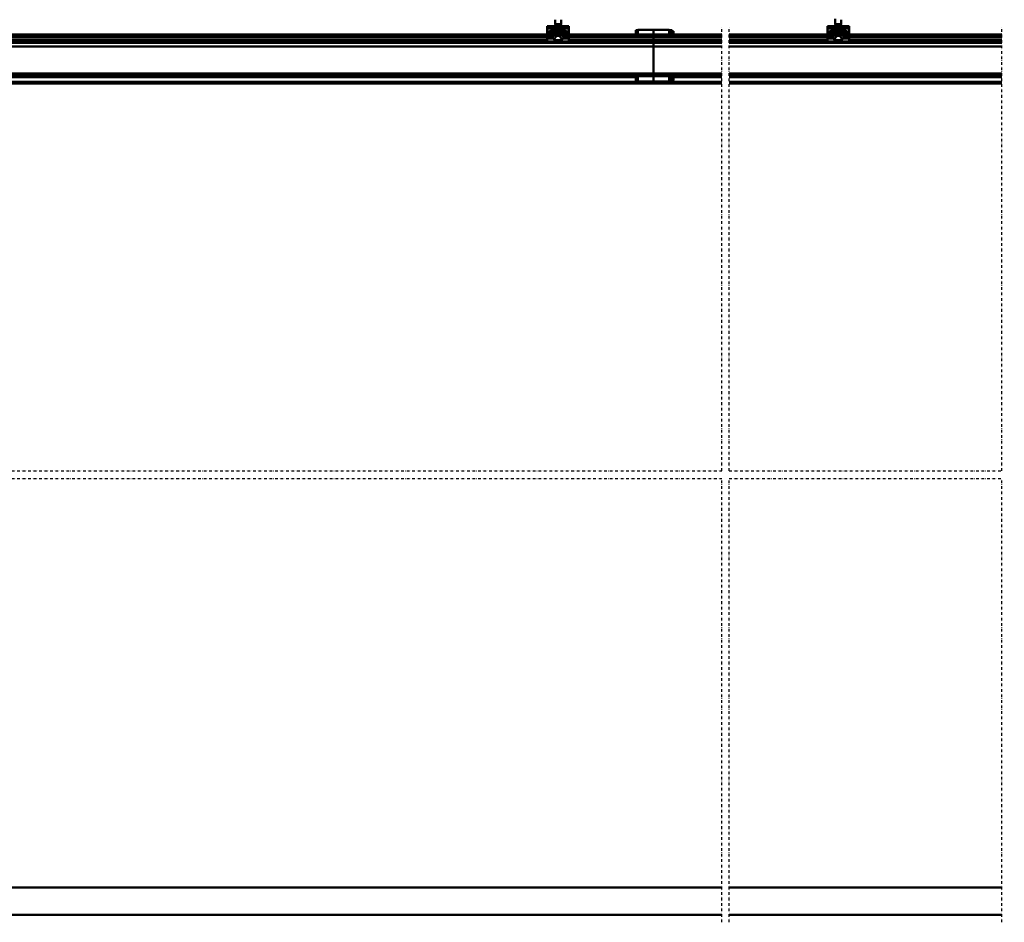
# Model space of a CAD drawing. Units: millimetres. Extents: x 59 to 11996, y 24 to 8424.
# Drawn here: x 5937 to 8992, y 3996 to 6796 of the extents above; entities that cross this region are included whole.
import ezdxf

# ---------------------------------------------------------------- set-up
doc = ezdxf.new("R2010")
doc.units = ezdxf.units.MM
doc.header["$MEASUREMENT"] = 0
doc.linetypes.add('DASHDOT', pattern=[1.0001, 0.5, -0.25, 0.0001, -0.25])
for name, color, linetype, lineweight in [('(0)', 7, 'Continuous', 35), ('(1) Shape lines', 7, 'Continuous', 35), ('(6) Dimensions', 7, 'Continuous', 35)]:
    doc.layers.add(name, color=color, linetype=linetype, lineweight=lineweight)
doc.styles.add('Arial', font='ARIAL.TTF')
doc.dimstyles.new('Vertex Style', dxfattribs={"dimscale": 20, "dimtxt": 0.18, "dimasz": 3.6, "dimexe": 1.8, "dimexo": 0.0625, "dimgap": 1.7, "dimtad": 1, "dimdec": 1, "dimdsep": 46, "dimtxsty": 'Arial', "dimblk1": 'CLOSED', "dimblk2": 'CLOSED', "dimsah": 1, "dimcen": 0.09, "dimdle": 1.8, "dimclrd": 9, "dimclre": 9, "dimadec": 1, "dimazin": 2, "dimtfac": 0.65, "dimtdec": 4, "dimtmove": 0, "dimatfit": 3, "dimfxl": 0, "dimtolj": 1, "dimtzin": 0, "dimlwd": 25, "dimlwe": 25, "dimarcsym": 0})

# ---------------------------------------------------------------- blocks, each defined once
blk = doc.blocks.new('_Closed')
at = {"color": 0, "linetype": 'ByBlock', "lineweight": -2}
for p, q in [((-1, 0.166667), (0, 0)), ((-1, 0.166667), (-1, -0.166667)), ((0, 0), (-1, -0.166667)), ((0, 0), (-1, 0))]:
    blk.add_line(p, q, dxfattribs=at)
blk = doc.blocks.new('*D2253')
at = {"layer": '(6) Dimensions', "color": 9, "lineweight": 25}
for p, q in [((1981.3, 6810), (1981.3, 7530.5)), ((10868.6, 6810), (10868.6, 7530.5)), ((2053.3, 7494.5), (10796.6, 7494.5))]:
    blk.add_line(p, q, dxfattribs=at)
at = {"layer": 'Defpoints', "color": 0}
for p in [(10868.6, 7494.5), (1981.3, 6750), (10868.6, 6750)]:
    blk.add_point(p, dxfattribs=at)
at = {"layer": '(6) Dimensions', "color": 9, "lineweight": 25, "xscale": 72, "yscale": 72, "zscale": 72}
for p, rotation in [((1981.3, 7494.5), 180.0000014787793), ((10868.6, 7494.5), 1.47877933101951e-06)]:
    blk.add_blockref('_Closed', p, dxfattribs=dict(at, rotation=rotation))
at = {"layer": '(6) Dimensions', "color": 0, "lineweight": 35, "insert": (8126.4, 7560.9), "char_height": 70, "attachment_point": 5, "rotation": 0, "style": 'Arial'}
blk.add_mtext('\\A1;20000', dxfattribs=at)
blk = doc.blocks.new('Crane_WorkSt_2_3c5418e4-562f-43e6-83e6-4b36c8d279d4')
at = {"layer": '(0)', "color": 7, "linetype": 'DASHDOT', "lineweight": 25, "ltscale": 20}
for p, q in [((7550, 1627.5), (7550, 3255.1)), ((7577.5, 1627.5), (7577.5, 3255.1)), ((8577.5, 1627.5), (8577.5, 3255.1)), ((540.7, 1627.5), (7550, 1627.5)), ((7577.5, 1627.5), (8577.5, 1627.5)), ((540.7, 1600), (7550, 1600)), ((7550, -27.5), (7550, 1600)), ((7577.5, -27.5), (7577.5, 1600)), ((7577.5, 1600), (8577.5, 1600)), ((8577.5, -27.5), (8577.5, 1600))]:
    blk.add_line(p, q, dxfattribs=at)
at = {"layer": '(1) Shape lines', "color": 7, "linetype": 'Continuous', "lineweight": 50, "ltscale": 60}
for p, q in [((6910, 3257.5), (6910, 3249.5)), ((6930, 3257.5), (6910, 3257.5)), ((6910, 3249.5), (6910, 3226.3)), ((6926.3, 3249.5), (6910, 3249.5)), ((6926.3, 3249.5), (6926.3, 3244.2)), ((6926.3, 3249.5), (6973.7, 3249.5)), ((6930, 3257.5), (6970, 3257.5)), ((6939, 3264.9), (6939, 3281.5)), ((6961, 3264.9), (6939, 3264.9)), ((6941.5, 3260.5), (6939, 3264.9)), ((6958.5, 3260.5), (6941.5, 3260.5)), ((6941.5, 3257.5), (6941.5, 3260.5)), ((6961, 3264.9), (6958.5, 3260.5)), ((6958.5, 3260.5), (6958.5, 3257.5)), ((6961, 3281.5), (6961, 3264.9)), ((6990, 3257.5), (6970, 3257.5)), ((6973.7, 3244.2), (6973.7, 3249.5)), ((6990, 3249.5), (6973.7, 3249.5)), ((6990, 3257.5), (6990, 3249.5)), ((6990, 3249.5), (6990, 3226.3)), ((7937.5, 3257.5), (7937.5, 3249.5)), ((7957.5, 3257.5), (7937.5, 3257.5)), ((7937.5, 3249.5), (7937.5, 3226.3)), ((7953.9, 3249.5), (7937.5, 3249.5)), ((7953.9, 3249.5), (8001.2, 3249.5)), ((7953.9, 3249.5), (7953.9, 3244.2)), ((7957.5, 3257.5), (7997.5, 3257.5)), ((7966.5, 3264.9), (7966.5, 3281.5)), ((7988.5, 3264.9), (7966.5, 3264.9)), ((7969, 3260.5), (7966.5, 3264.9)), ((7986, 3260.5), (7969, 3260.5)), ((7969, 3257.5), (7969, 3260.5)), ((7988.5, 3264.9), (7986, 3260.5)), ((7986, 3260.5), (7986, 3257.5)), ((7988.5, 3281.5), (7988.5, 3264.9)), ((8017.5, 3257.5), (7997.5, 3257.5)), ((8001.2, 3244.2), (8001.2, 3249.5)), ((8017.5, 3249.5), (8001.2, 3249.5)), ((8017.5, 3257.5), (8017.5, 3249.5)), ((8017.5, 3249.5), (8017.5, 3226.3)), ((490, 3227.5), (6910, 3227.5)), ((490, 3224.1), (6910, 3224.1)), ((490, 3219.8), (6910, 3219.8)), ((490, 3216.3), (6910, 3216.3)), ((6931.1, 3226.3), (6910, 3226.3)), ((6910, 3226.3), (6910, 3218.4)), ((6931.2, 3218.4), (6910, 3218.4)), ((6910, 3218.4), (6910, 3214.8)), ((6910, 3214.8), (6910, 3212.2)), ((6929.8, 3214.8), (6910, 3214.8)), ((6926.3, 3244.2), (6973.7, 3244.2)), ((6926.9, 3242.9), (6973.1, 3242.9)), ((6942.3, 3239.4), (6929.8, 3239.4)), ((6930.5, 3237.7), (6930.5, 3229.9)), ((6947.1, 3237.7), (6930.5, 3237.7)), ((6947, 3229.9), (6930.5, 3229.9)), ((6944.5, 3223.5), (6931.8, 3223.5)), ((6937.2, 3240.4), (6962.8, 3240.4)), ((6941.4, 3239.6), (6958.6, 3239.6)), ((6944.1, 3222.7), (6955.9, 3222.7)), ((6947.1, 3237.7), (6947.1, 3230.7)), ((6947.1, 3230.7), (6952.9, 3230.7)), ((6952.9, 3237.7), (6969.5, 3237.7)), ((6952.9, 3230.7), (6952.9, 3237.7)), ((6953, 3229.9), (6969.5, 3229.9)), ((6955.5, 3223.5), (6968.2, 3223.5)), ((6957.7, 3239.4), (6970.2, 3239.4)), ((6990, 3218.4), (6968.8, 3218.4)), ((6990, 3226.3), (6968.9, 3226.3)), ((6969.5, 3229.9), (6969.5, 3237.7)), ((6990, 3214.8), (6970.2, 3214.8)), ((6990, 3227.5), (7299.9, 3227.5)), ((6990, 3226.3), (6990, 3218.4)), ((6990, 3224.1), (7299.9, 3224.1)), ((6990, 3219.8), (7299.9, 3219.8)), ((6990, 3218.4), (6990, 3214.8)), ((6990, 3216.3), (7299.9, 3216.3)), ((6990, 3212.2), (6990, 3214.8)), ((7235.4, 3243), (7242.9, 3243)), ((7235.4, 3243), (7235.4, 3227.5)), ((7242.9, 3244), (7299.9, 3244)), ((7242.9, 3244), (7299.9, 3244)), ((7242.9, 3244), (7242.9, 3227.5)), ((7299.9, 3224.1), (7299.9, 3227.5)), ((7299.9, 3219.8), (7299.9, 3224.1)), ((7299.9, 3206.2), (7299.9, 3216.3)), ((7299.9, 3227.5), (7299.9, 3244)), ((7299.9, 3216.3), (7299.9, 3219.8)), ((7300.1, 3227.5), (7300.1, 3244)), ((7300.1, 3244), (7357, 3244)), ((7300.1, 3244), (7357, 3244)), ((7300.1, 3227.5), (7300.1, 3224.1)), ((7300.1, 3227.5), (7550, 3227.5)), ((7300.1, 3224.1), (7300.1, 3219.8)), ((7300.1, 3224.1), (7550, 3224.1)), ((7300.1, 3219.8), (7300.1, 3216.3)), ((7300.1, 3219.8), (7550, 3219.8)), ((7300.1, 3216.3), (7300.1, 3206.2)), ((7300.1, 3216.3), (7550, 3216.3)), ((7357, 3243.4), (7357.1, 3243.5)), ((7357, 3243.4), (7357.1, 3243.5)), ((7357, 3244), (7357, 3227.5)), ((7358, 3243.5), (7365.1, 3243.5)), ((7358, 3234), (7365.1, 3234)), ((7366, 3243.5), (7366, 3243.4)), ((7366, 3243.5), (7366, 3243.4)), ((7366, 3243.3), (7369, 3243.3)), ((7366, 3243.3), (7369, 3243.3)), ((7369, 3240), (7372.1, 3240)), ((7372.1, 3228), (7369, 3228)), ((7369, 3227.5), (7369, 3243.3)), ((7372.1, 3240), (7372.9, 3239.2)), ((7372.9, 3228.8), (7372.1, 3228)), ((7372.1, 3240), (7372.1, 3228)), ((7372.9, 3228.8), (7372.9, 3239.2)), ((7577.5, 3227.5), (7937.5, 3227.5)), ((7577.5, 3224.1), (7937.5, 3224.1)), ((7577.5, 3219.8), (7937.5, 3219.8)), ((7577.5, 3216.3), (7937.5, 3216.3)), ((7958.6, 3226.3), (7937.5, 3226.3)), ((7937.5, 3226.3), (7937.5, 3218.4)), ((7937.5, 3218.4), (7937.5, 3214.8)), ((7958.7, 3218.4), (7937.5, 3218.4)), ((7937.5, 3214.8), (7937.5, 3212.2)), ((7957.3, 3214.8), (7937.5, 3214.8)), ((7953.9, 3244.2), (8001.2, 3244.2)), ((7954.4, 3242.9), (8000.7, 3242.9)), ((7969.8, 3239.4), (7957.4, 3239.4)), ((7958.1, 3237.7), (7958.1, 3229.9)), ((7974.7, 3237.7), (7958.1, 3237.7)), ((7974.5, 3229.9), (7958.1, 3229.9)), ((7972.1, 3223.5), (7959.3, 3223.5)), ((7964.7, 3240.4), (7990.4, 3240.4)), ((7969, 3239.6), (7986.1, 3239.6)), ((7971.7, 3222.7), (7983.4, 3222.7)), ((7974.7, 3237.7), (7974.7, 3230.7)), ((7974.7, 3230.7), (7980.4, 3230.7)), ((7980.4, 3230.7), (7980.4, 3237.7)), ((7980.4, 3237.7), (7997, 3237.7)), ((7980.6, 3229.9), (7997, 3229.9)), ((7983, 3223.5), (7995.8, 3223.5)), ((7985.3, 3239.4), (7997.7, 3239.4)), ((8017.5, 3218.4), (7996.4, 3218.4)), ((8017.5, 3226.3), (7996.5, 3226.3)), ((7997, 3229.9), (7997, 3237.7)), ((8017.5, 3214.8), (7997.8, 3214.8)), ((8017.5, 3227.5), (8577.5, 3227.5)), ((8017.5, 3226.3), (8017.5, 3218.4)), ((8017.5, 3224.1), (8577.5, 3224.1)), ((8017.5, 3219.8), (8577.5, 3219.8)), ((8017.5, 3218.4), (8017.5, 3214.8)), ((8017.5, 3216.3), (8577.5, 3216.3)), ((8017.5, 3212.2), (8017.5, 3214.8)), ((313, 3198.2), (7299.9, 3198.2)), ((313, 3196.8), (7299.9, 3196.8)), ((313, 3183.4), (7299.9, 3183.4)), ((490, 3206.2), (6910, 3206.2)), ((6910, 3212.2), (6910, 3202)), ((6931.6, 3212.2), (6910, 3212.2)), ((6944.3, 3202), (6910, 3202)), ((6941.2, 3206.8), (6958.8, 3206.8)), ((6944.3, 3204.1), (6955.7, 3204.1)), ((6944.3, 3204.1), (6944.3, 3202)), ((6955.7, 3202), (6955.7, 3204.1)), ((6990, 3202), (6955.7, 3202)), ((6990, 3212.2), (6968.4, 3212.2)), ((6990, 3212.2), (6990, 3202)), ((6990, 3206.2), (7299.9, 3206.2)), ((7299.9, 3196.8), (7299.9, 3198.2)), ((7299.9, 3198.2), (7299.9, 3206.2)), ((7299.9, 3183.4), (7299.9, 3196.8)), ((7299.9, 3084.1), (7299.9, 3183.4)), ((7300.1, 3206.2), (7300.1, 3198.2)), ((7300.1, 3206.2), (7550, 3206.2)), ((7300.1, 3198.2), (7300.1, 3196.8)), ((7300.1, 3198.2), (7550, 3198.2)), ((7300.1, 3196.8), (7300.1, 3183.4)), ((7300.1, 3196.8), (7550, 3196.8)), ((7300.1, 3183.4), (7300.1, 3084.1)), ((7300.1, 3183.4), (7550, 3183.4)), ((7577.5, 3206.2), (7937.5, 3206.2)), ((7577.5, 3198.2), (8577.5, 3198.2)), ((7577.5, 3196.8), (8577.5, 3196.8)), ((7577.5, 3183.4), (8577.5, 3183.4)), ((7937.5, 3212.2), (7937.5, 3202)), ((7959.1, 3212.2), (7937.5, 3212.2)), ((7971.9, 3202), (7937.5, 3202)), ((7968.8, 3206.8), (7986.3, 3206.8)), ((7971.9, 3204.1), (7971.9, 3202)), ((7971.9, 3204.1), (7983.2, 3204.1)), ((7983.2, 3202), (7983.2, 3204.1)), ((8017.5, 3202), (7983.2, 3202)), ((8017.5, 3212.2), (7995.9, 3212.2)), ((8017.5, 3212.2), (8017.5, 3202)), ((8017.5, 3206.2), (8577.5, 3206.2)), ((313, 3084.1), (7299.9, 3084.1)), ((313, 3077.3), (7299.9, 3077.3)), ((313, 3075.4), (7299.9, 3075.4)), ((372.2, 3071), (7235.4, 3071)), ((7235.4, 3074), (7242.9, 3074)), ((7235.4, 3074), (7235.4, 3056)), ((7242.9, 3075), (7299.9, 3075)), ((7242.9, 3075), (7242.9, 3055)), ((7299.9, 3075.4), (7299.9, 3077.3)), ((7299.9, 3071), (7300.1, 3071)), ((7299.9, 3077.3), (7299.9, 3084.1)), ((7299.9, 3075.1), (7299.9, 3075.4)), ((7299.9, 3055), (7299.9, 3075)), ((7300.1, 3084.1), (7300.1, 3077.3)), ((7300.1, 3084.1), (7550, 3084.1)), ((7300.1, 3077.3), (7300.1, 3075.4)), ((7300.1, 3077.3), (7550, 3077.3)), ((7300.1, 3075.4), (7300.1, 3075.1)), ((7300.1, 3075.4), (7550, 3075.4)), ((7300.1, 3055), (7300.1, 3075)), ((7300.1, 3075), (7357, 3075)), ((7357, 3074.4), (7357.1, 3074.5)), ((7357, 3075), (7357, 3055)), ((7358, 3074.5), (7365.1, 3074.5)), ((7366, 3074.5), (7366, 3074.4)), ((7366, 3074.3), (7369, 3074.3)), ((7369, 3071), (7372.1, 3071)), ((7369, 3055.7), (7369, 3074.3)), ((7372.1, 3071), (7372.9, 3070.2)), ((7372.1, 3071), (7372.1, 3059)), ((7372.2, 3071), (7550, 3071)), ((7372.9, 3059.8), (7372.9, 3070.2)), ((7577.5, 3084.1), (8577.5, 3084.1)), ((7577.5, 3077.3), (8577.5, 3077.3)), ((7577.5, 3075.4), (8577.5, 3075.4)), ((7577.5, 3071), (8577.5, 3071)), ((313, 3054.3), (7299.9, 3054.3)), ((313, 3052.5), (7299.9, 3052.5)), ((313, 3051.8), (7299.9, 3051.8)), ((313, 3047.8), (7299.9, 3047.8)), ((7242.9, 3056), (7235.4, 3056)), ((7299.9, 3055), (7242.9, 3055)), ((7300.1, 3059), (7299.9, 3059)), ((7299.9, 3054.3), (7299.9, 3055)), ((7299.9, 3051.8), (7299.9, 3052.5)), ((7299.9, 3047.8), (7299.9, 3051.8)), ((7299.9, 3052.5), (7299.9, 3054.3)), ((7300.1, 3055), (7300.1, 3054.3)), ((7357, 3055), (7300.1, 3055)), ((7300.1, 3054.3), (7300.1, 3052.5)), ((7300.1, 3054.3), (7550, 3054.3)), ((7300.1, 3052.5), (7300.1, 3051.8)), ((7300.1, 3052.5), (7550, 3052.5)), ((7300.1, 3051.8), (7300.1, 3047.8)), ((7300.1, 3051.8), (7550, 3051.8)), ((7300.1, 3047.8), (7550, 3047.8)), ((7357.1, 3055.5), (7357, 3055.6)), ((7358, 3065), (7365.1, 3065)), ((7358, 3055.5), (7365.1, 3055.5)), ((7369, 3055.7), (7366, 3055.7)), ((7366, 3055.6), (7366, 3055.5)), ((7372.1, 3059), (7369, 3059)), ((7372.9, 3059.8), (7372.1, 3059)), ((7577.5, 3054.3), (8577.5, 3054.3)), ((7577.5, 3052.5), (8577.5, 3052.5)), ((7577.5, 3051.8), (8577.5, 3051.8)), ((7577.5, 3047.8), (8577.5, 3047.8)), ((7550, 100), (100, 100)), ((8577.5, 100), (7577.5, 100)), ((100, 0), (7550, 0)), ((7577.5, 0), (8577.5, 0))]:
    blk.add_line(p, q, dxfattribs=at)
for points in [[(6930, 3257.5), (6927.4, 3255.3), (6926.3, 3249.5)], [(6973.7, 3249.5), (6972.6, 3255.3), (6970, 3257.5)], [(7957.5, 3257.5), (7955, 3255.3), (7953.9, 3249.5)], [(7966.7, 3284.3), (7966.5, 3281.5), (7966.7, 3284.3)], [(8001.2, 3249.5), (8000.1, 3255.3), (7997.5, 3257.5)], [(6915, 3233.5), (6918.7, 3240)], [(6918.7, 3227), (6915, 3233.5)], [(6918.7, 3240), (6926.3, 3240)], [(6926.3, 3227), (6918.7, 3227)], [(6926.3, 3244.2), (6926.6, 3243)], [(6926.3, 3240), (6930, 3233.5)], [(6930, 3233.5), (6926.3, 3227)], [(6926.6, 3243), (6929.8, 3239.4)], [(6926.6, 3243), (6926.9, 3242.9)], [(6926.9, 3242.9), (6937.2, 3240.4)], [(6929.8, 3239.4), (6930.5, 3237.7)], [(6931.2, 3218.4), (6929.8, 3214.8)], [(6929.8, 3214.8), (6931.6, 3212.2)], [(6930.5, 3229.9), (6931.1, 3226.3)], [(6931.1, 3226.3), (6931.8, 3223.5)], [(6931.8, 3223.5), (6931.2, 3218.4)], [(6944.1, 3222.7), (6938.8, 3214.2), (6935.5, 3209.1)], [(6937.2, 3240.4), (6941.4, 3239.6)], [(6941.4, 3239.6), (6942.3, 3239.4)], [(6942.3, 3239.4), (6947.1, 3237.7)], [(6944.5, 3223.5), (6944.1, 3222.7)], [(6947, 3229.9), (6944.5, 3223.5)], [(6947.1, 3230.7), (6947, 3229.9)], [(6952.9, 3237.7), (6957.7, 3239.4)], [(6953, 3229.9), (6952.9, 3230.7)], [(6955.5, 3223.5), (6953, 3229.9)], [(6955.9, 3222.7), (6955.5, 3223.5)], [(6964.5, 3209.1), (6965.3, 3207.8), (6964, 3209.9), (6960.7, 3215), (6955.9, 3222.7)], [(6957.7, 3239.4), (6958.6, 3239.6)], [(6958.6, 3239.6), (6962.8, 3240.4)], [(6962.8, 3240.4), (6973.1, 3242.9)], [(6968.2, 3223.5), (6968.9, 3226.3)], [(6968.8, 3218.4), (6968.2, 3223.5)], [(6968.4, 3212.2), (6970.2, 3214.8)], [(6970.2, 3214.8), (6968.8, 3218.4)], [(6968.9, 3226.3), (6969.5, 3229.9)], [(6969.5, 3237.7), (6970.2, 3239.4)], [(6970, 3233.5), (6973.7, 3240)], [(6973.7, 3227), (6970, 3233.5)], [(6970.2, 3239.4), (6973.4, 3243)], [(6973.1, 3242.9), (6973.4, 3243)], [(6973.4, 3243), (6973.7, 3244.2)], [(6973.7, 3240), (6981.3, 3240)], [(6981.3, 3227), (6973.7, 3227)], [(6981.3, 3240), (6985, 3233.5)], [(6985, 3233.5), (6981.3, 3227)], [(7358.4, 3243.5), (7357.1, 3243.5), (7358.4, 3243.5)], [(7358, 3234), (7357.2, 3227.5)], [(7358, 3243.5), (7358, 3234)], [(7364.7, 3243.5), (7366, 3243.5), (7364.7, 3243.5)], [(7365.1, 3234), (7365.1, 3243.5)], [(7365.9, 3227.5), (7365.1, 3234)], [(7366, 3243.4), (7366, 3243.4), (7366, 3227.5)], [(7942.5, 3233.5), (7946.3, 3240)], [(7946.3, 3227), (7942.5, 3233.5)], [(7946.3, 3240), (7953.8, 3240)], [(7953.8, 3227), (7946.3, 3227)], [(7953.8, 3240), (7957.6, 3233.5)], [(7957.6, 3233.5), (7953.8, 3227)], [(7953.9, 3244.2), (7954.1, 3243)], [(7954.1, 3243), (7957.4, 3239.4)], [(7954.1, 3243), (7954.4, 3242.9)], [(7954.4, 3242.9), (7964.7, 3240.4)], [(7958.7, 3218.4), (7957.3, 3214.8)], [(7957.3, 3214.8), (7959.1, 3212.2)], [(7957.4, 3239.4), (7958.1, 3237.7)], [(7958.1, 3229.9), (7958.6, 3226.3)], [(7958.6, 3226.3), (7959.3, 3223.5)], [(7959.3, 3223.5), (7958.7, 3218.4)], [(7971.7, 3222.7), (7966.4, 3214.2), (7963, 3209.1)], [(7964.7, 3240.4), (7969, 3239.6)], [(7969, 3239.6), (7969.8, 3239.4)], [(7969.8, 3239.4), (7974.7, 3237.7)], [(7972.1, 3223.5), (7971.7, 3222.7)], [(7974.5, 3229.9), (7972.1, 3223.5)], [(7974.7, 3230.7), (7974.5, 3229.9)], [(7980.4, 3237.7), (7985.3, 3239.4)], [(7980.6, 3229.9), (7980.4, 3230.7)], [(7983, 3223.5), (7980.6, 3229.9)], [(7983.4, 3222.7), (7983, 3223.5)], [(7992.1, 3209.1), (7992.9, 3207.8), (7991.5, 3209.9), (7988.2, 3215), (7983.4, 3222.7)], [(7985.3, 3239.4), (7986.1, 3239.6)], [(7986.1, 3239.6), (7990.4, 3240.4)], [(7990.4, 3240.4), (8000.7, 3242.9)], [(7995.8, 3223.5), (7996.5, 3226.3)], [(7996.4, 3218.4), (7995.8, 3223.5)], [(7995.9, 3212.2), (7997.8, 3214.8)], [(7997.8, 3214.8), (7996.4, 3218.4)], [(7996.5, 3226.3), (7997, 3229.9)], [(7997, 3237.7), (7997.7, 3239.4)], [(7997.5, 3233.5), (8001.3, 3240)], [(8001.3, 3227), (7997.5, 3233.5)], [(7997.7, 3239.4), (8001, 3243)], [(8000.7, 3242.9), (8001, 3243)], [(8001, 3243), (8001.2, 3244.2)], [(8001.3, 3240), (8008.8, 3240)], [(8008.8, 3227), (8001.3, 3227)], [(8008.8, 3240), (8012.6, 3233.5)], [(8012.6, 3233.5), (8008.8, 3227)], [(6931.6, 3212.2), (6935.5, 3209.1)], [(6935.5, 3209.1), (6941.2, 3206.8)], [(6941.2, 3206.8), (6944.3, 3204.1)], [(6955.7, 3204.1), (6958.8, 3206.8)], [(6958.8, 3206.8), (6964.5, 3209.1)], [(6964.5, 3209.1), (6968.4, 3212.2)], [(7959.1, 3212.2), (7963, 3209.1)], [(7963, 3209.1), (7968.8, 3206.8)], [(7968.8, 3206.8), (7971.9, 3204.1)], [(7983.2, 3204.1), (7986.3, 3206.8)], [(7986.3, 3206.8), (7992.1, 3209.1)], [(7992.1, 3209.1), (7995.9, 3212.2)], [(7358.4, 3074.5), (7357.1, 3074.5), (7358.4, 3074.5)], [(7358, 3074.5), (7358, 3065)], [(7365.1, 3074.5), (7366, 3074.5)], [(7365.1, 3065), (7365.1, 3074.5)], [(7366, 3074.4), (7366, 3074.4), (7366, 3055.6), (7366, 3055.6)], [(7358.4, 3055.5), (7357.1, 3055.5), (7358.4, 3055.5)], [(7358, 3065), (7358, 3055.5)], [(7364.7, 3055.5), (7366, 3055.5), (7364.7, 3055.5)], [(7365.1, 3055.5), (7365.1, 3065)]]:
    blk.add_lwpolyline(points, dxfattribs=at)
for centre, radius in [((6922.5, 3233.5), 6.4), ((6922.5, 3233.5), 6.3), ((6922.5, 3233.5), 6), ((6922.5, 3233.5), 2.2), ((6977.5, 3233.5), 6.4), ((6977.5, 3233.5), 6.3), ((6977.5, 3233.5), 6), ((6977.5, 3233.5), 2.2), ((7950, 3233.5), 6.4), ((7950, 3233.5), 6.3), ((7950, 3233.5), 6), ((7950, 3233.5), 2.2), ((8005, 3233.5), 6.4), ((8005, 3233.5), 6.3), ((8005, 3233.5), 6), ((8005, 3233.5), 2.2)]:
    blk.add_circle(centre, radius, dxfattribs=at)
for centre in [(6950, 3202.5), (7977.5, 3202.5)]:
    blk.add_ellipse(centre, major_axis=(-11.5, 0), ratio=0.052408, start_param=1.054321, end_param=2.087271, dxfattribs=at)

msp = doc.modelspace()

# ---------------------------------------------------------------- block references
at = {"color": 7, "linetype": 'ByBlock', "xscale": 0.8459956947256911, "yscale": 0.8459956947256911, "rotation": 1.207418269725733e-06}
msp.add_blockref('Crane_WorkSt_2_3c5418e4-562f-43e6-83e6-4b36c8d279d4', (1727.5, 4019.56), dxfattribs=at)

# ---------------------------------------------------------------- dimensions: what is measured, and where the dimension line sits
at = {"layer": '(6) Dimensions', "color": 7, "lineweight": 35}
dim = msp.add_linear_dim(base=(10868.56, 7494.52), p1=(1981.3, 6750.05), p2=(10868.56, 6750.05), angle=0, dimstyle='Vertex Style', override={"dimtxt": 3.5, "dimexo": 3, "dimgap": 1.53125, "dimdec": 0, "dimlfac": 2.250411, "dimtxsty": 'Arial', "dimcen": 0}, dxfattribs=at)
dim.commit()
dim.dimension.update_dxf_attribs({"geometry": '*D2253', "text_midpoint": (8126.42, 7494.52), "dimtype": 160})

doc.saveas('drawing.dxf')
